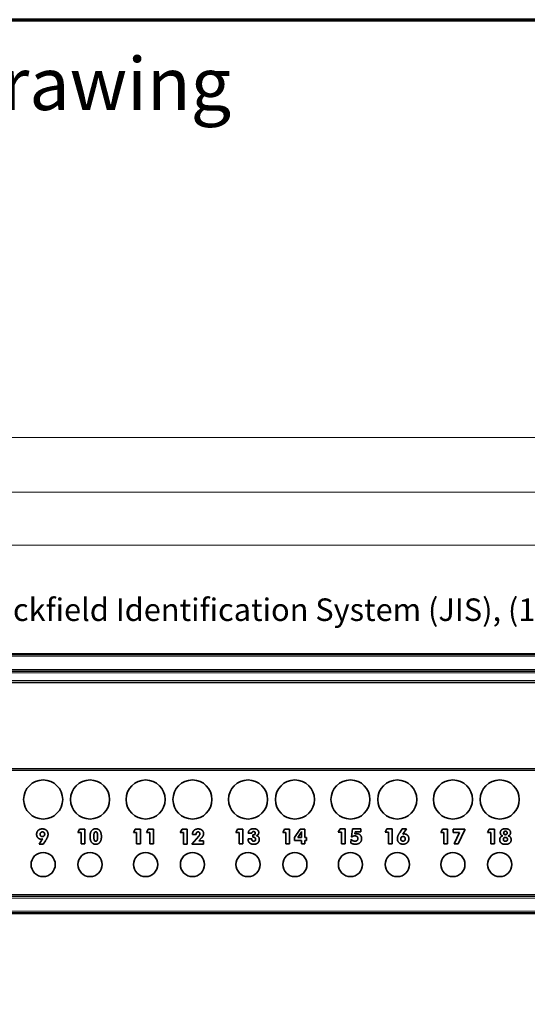
# Model space of a CAD drawing. Units: inches. Extents: x -0.2 to 21.9, y 0.4 to 16.6.
# Drawn here: x 5.5 to 8.9, y 10.1 to 16.6 of the extents above; entities that cross this region are included whole.
import ezdxf

# ---------------------------------------------------------------- set-up
doc = ezdxf.new("R2010")
doc.units = ezdxf.units.IN
doc.header["$MEASUREMENT"] = 0
for name, color, linetype, lineweight in [('Border (ANSI)', 7, 'Continuous', 70), ('Dimensions(AVP)', 7, 'Continuous', 18), ('Symbols(AVP)', 7, 'Continuous', 9), ('Visible Edges(AVP)', 7, 'Continuous', 35), ('Visible Tangent Edges(AVP)', 7, 'Continuous', 9)]:
    doc.layers.add(name, color=color, linetype=linetype, lineweight=lineweight)
doc.styles.add('DEFAULT-AVP', font='arial.ttf')
doc.styles.add('DEFAULT-AVP_Large', font='arial.ttf')
doc.dimstyles.new('AVP Standard-AVP', dxfattribs={"dimtxt": 0.15, "dimasz": 0.1, "dimexe": 0.05, "dimexo": 0.05, "dimgap": 0.04, "dimtad": 0, "dimtoh": 1, "dimdec": 3, "dimrnd": 1e-08, "dimzin": 0, "dimdsep": 46, "dimtxsty": 'DEFAULT-AVP_Large', "dimblk": 'Filled-1', "dimcen": 0.09, "dimdle": 0.12, "dimclrd": 7, "dimclre": 7, "dimclrt": 7, "dimadec": 0, "dimazin": 0, "dimtfac": 1, "dimtdec": 3, "dimtofl": 0, "dimtmove": 0, "dimatfit": 3, "dimfxl": 0, "dimtolj": 1, "dimtzin": 0, "dimlwd": 15, "dimlwe": 15, "dimarcsym": 0})

# ---------------------------------------------------------------- blocks, each defined once
blk = doc.blocks.new('Borders Website Border')
at = {"layer": 'Border (ANSI)'}
blk.add_line((0.38, 16.62), (21.62, 16.62), dxfattribs=at)
blk = doc.blocks.new('Filled-1')
at = {"color": 0}
for p, q in [((0, 0), (-1, 0.3125)), ((-1, 0.3125), (-1, -0.3125)), ((-1, 0), (0, 0)), ((-1, -0.3125), (0, 0))]:
    blk.add_line(p, q, dxfattribs=at)
at = {"color": 0, "flags": 128}
blk.add_lwpolyline([(-1, -0.3125), (0, 0), (-1, 0.3125), (-1, -0.3125)], dxfattribs=at)
at = {"color": 0}
blk.add_solid([(-1, -0.3125), (0, 0), (-1, 0.3125), (-1, -0.3125)], dxfattribs=at)
blk = doc.blocks.new('*D7')
at = {"layer": 'Defpoints', "color": 0, "linetype": 'Continuous'}
for p in [(19.265, 13.1211), (2.625, 12.1268), (19.265, 12.1268)]:
    blk.add_point(p, dxfattribs=at)
at = {"layer": 'Dimensions(AVP)', "color": 7, "linetype": 'Continuous', "lineweight": 15}
for p, q in [((2.625, 12.1768), (2.625, 13.1711)), ((2.725, 13.1211), (9.8806, 13.1211)), ((19.165, 13.1211), (12.0094, 13.1211)), ((19.265, 12.1768), (19.265, 13.1711))]:
    blk.add_line(p, q, dxfattribs=at)
at = {"layer": 'Dimensions(AVP)', "color": 7, "linetype": 'Continuous', "lineweight": 15, "xscale": 0.1000000014901161, "yscale": 0.1000000014901161, "zscale": 0.1000000014901161, "rotation": 180}
blk.add_blockref('Filled-1', (2.625, 13.1211), dxfattribs=at)
at = {"layer": 'Dimensions(AVP)', "color": 7, "linetype": 'Continuous', "lineweight": 15, "xscale": 0.1000000014901161, "yscale": 0.1000000014901161, "zscale": 0.1000000014901161}
blk.add_blockref('Filled-1', (19.265, 13.1211), dxfattribs=at)
at = {"layer": 'Dimensions(AVP)', "color": 7, "linetype": 'Continuous', "lineweight": 18, "insert": (9.9206, 13.2173), "char_height": 0.15, "attachment_point": 1, "style": 'DEFAULT-AVP_Large'}
blk.add_mtext('\\A1;16.640 in [422.66 mm]', dxfattribs=at)
blk = doc.blocks.new('*D8')
at = {"layer": 'Defpoints', "color": 0, "linetype": 'Continuous'}
for p in [(2.445, 13.4741), (2.445, 12.3941), (19.445, 12.3941)]:
    blk.add_point(p, dxfattribs=at)
at = {"layer": 'Dimensions(AVP)', "color": 7, "linetype": 'Continuous', "lineweight": 15}
for p, q in [((2.445, 12.4441), (2.445, 13.5241)), ((19.445, 12.4441), (19.445, 13.5241)), ((2.545, 13.4741), (9.8806, 13.4741)), ((19.345, 13.4741), (12.0094, 13.4741))]:
    blk.add_line(p, q, dxfattribs=at)
at = {"layer": 'Dimensions(AVP)', "color": 7, "linetype": 'Continuous', "lineweight": 15, "xscale": 0.1000000014901161, "yscale": 0.1000000014901161, "zscale": 0.1000000014901161, "rotation": 180}
blk.add_blockref('Filled-1', (2.445, 13.4741), dxfattribs=at)
at = {"layer": 'Dimensions(AVP)', "color": 7, "linetype": 'Continuous', "lineweight": 15, "xscale": 0.1000000014901161, "yscale": 0.1000000014901161, "zscale": 0.1000000014901161}
blk.add_blockref('Filled-1', (19.445, 13.4741), dxfattribs=at)
at = {"layer": 'Dimensions(AVP)', "color": 7, "linetype": 'Continuous', "lineweight": 18, "insert": (9.9206, 13.5703), "char_height": 0.15, "attachment_point": 1, "style": 'DEFAULT-AVP_Large'}
blk.add_mtext('\\A1;17.000 in [431.80 mm]', dxfattribs=at)
blk = doc.blocks.new('*D9')
at = {"layer": 'Defpoints', "color": 0, "linetype": 'Continuous'}
for p in [(20.445, 13.8391), (1.445, 12.3991), (20.445, 12.3991)]:
    blk.add_point(p, dxfattribs=at)
at = {"layer": 'Dimensions(AVP)', "color": 7, "linetype": 'Continuous', "lineweight": 15}
for p, q in [((1.445, 12.4491), (1.445, 13.8891)), ((1.545, 13.8391), (9.8806, 13.8391)), ((20.345, 13.8391), (12.0094, 13.8391)), ((20.445, 12.4491), (20.445, 13.8891))]:
    blk.add_line(p, q, dxfattribs=at)
at = {"layer": 'Dimensions(AVP)', "color": 7, "linetype": 'Continuous', "lineweight": 15, "xscale": 0.1000000014901161, "yscale": 0.1000000014901161, "zscale": 0.1000000014901161, "rotation": 180}
blk.add_blockref('Filled-1', (1.445, 13.8391), dxfattribs=at)
at = {"layer": 'Dimensions(AVP)', "color": 7, "linetype": 'Continuous', "lineweight": 15, "xscale": 0.1000000014901161, "yscale": 0.1000000014901161, "zscale": 0.1000000014901161}
blk.add_blockref('Filled-1', (20.445, 13.8391), dxfattribs=at)
at = {"layer": 'Dimensions(AVP)', "color": 7, "linetype": 'Continuous', "lineweight": 18, "insert": (9.9206, 13.9353), "char_height": 0.15, "attachment_point": 1, "style": 'DEFAULT-AVP_Large'}
blk.add_mtext('\\A1;19.000 in [482.60 mm]', dxfattribs=at)
blk = doc.blocks.new('*D10')
at = {"layer": 'Defpoints', "color": 0, "linetype": 'Continuous'}
for p in [(2.6652, 11.9909), (2.5847, 11.8514)]:
    blk.add_point(p, dxfattribs=at)
at = {"layer": 'Dimensions(AVP)', "color": 7, "linetype": 'Continuous', "lineweight": 15}
for p, q in [((3.056, 12.6677), (2.7152, 12.0775)), ((3.156, 12.6677), (3.056, 12.6677)), ((2.625, 11.8311), (2.625, 12.0111)), ((2.535, 11.9211), (2.715, 11.9211))]:
    blk.add_line(p, q, dxfattribs=at)
at = {"layer": 'Dimensions(AVP)', "color": 7, "linetype": 'Continuous', "lineweight": 15, "xscale": 0.1000000014901161, "yscale": 0.1000000014901161, "zscale": 0.1000000014901161, "rotation": 239.9999999999888}
blk.add_blockref('Filled-1', (2.6652, 11.9909), dxfattribs=at)
at = {"layer": 'Dimensions(AVP)', "color": 7, "linetype": 'Continuous', "lineweight": 18, "insert": (3.196, 12.7675), "char_height": 0.15, "attachment_point": 1, "style": 'DEFAULT-AVP_Large'}
blk.add_mtext('\\A1;∅0.161 in [4.09 mm]{, Jackfield Identification System (JIS), (10 Colors Supplied)}', dxfattribs=at)

msp = doc.modelspace()

# ---------------------------------------------------------------- linework, layer by layer
at = {"layer": 'Visible Edges(AVP)'}
for p, q in [((19.445, 12.39914), (2.445, 12.39914)), ((19.445, 12.39414), (2.445, 12.39414)), ((19.445, 12.28314), (2.445, 12.28314)), ((19.445, 12.20814), (2.445, 12.20814)), ((19.445, 11.63414), (2.445, 11.63414)), ((5.90479, 11.2098), (5.9166, 11.2325)), ((5.92627, 11.2098), (5.90479, 11.2098)), ((5.9166, 11.2325), (5.95111, 11.2325)), ((5.92627, 11.13341), (5.92627, 11.2098)), ((5.95111, 11.2325), (5.95111, 11.13341)), ((6.27479, 11.20943), (6.2866, 11.23214)), ((6.29627, 11.20943), (6.27479, 11.20943)), ((6.2866, 11.23214), (6.32111, 11.23214)), ((6.29627, 11.13304), (6.29627, 11.20943)), ((6.32111, 11.23214), (6.32111, 11.13304)), ((6.36225, 11.20943), (6.37406, 11.23214)), ((6.38373, 11.20943), (6.36225, 11.20943)), ((6.37406, 11.23214), (6.40856, 11.23214)), ((6.38373, 11.13304), (6.38373, 11.20943)), ((6.40856, 11.23214), (6.40856, 11.13304)), ((6.58679, 11.20841), (6.5986, 11.23111)), ((6.60827, 11.20841), (6.58679, 11.20841)), ((6.5986, 11.23111), (6.63311, 11.23111)), ((6.60827, 11.13201), (6.60827, 11.20841)), ((6.63311, 11.23111), (6.63311, 11.13201)), ((6.95679, 11.2098), (6.9686, 11.2325)), ((6.97827, 11.2098), (6.95679, 11.2098)), ((6.9686, 11.2325), (7.00311, 11.2325)), ((6.97827, 11.13341), (6.97827, 11.2098)), ((7.00311, 11.2325), (7.00311, 11.13341)), ((7.26879, 11.20923), (7.2806, 11.23193)), ((7.29027, 11.20923), (7.26879, 11.20923)), ((7.2806, 11.23193), (7.31511, 11.23193)), ((7.29027, 11.13283), (7.29027, 11.20923)), ((7.31511, 11.23193), (7.31511, 11.13283)), ((7.34789, 11.17496), (7.38519, 11.23234)), ((7.38519, 11.23234), (7.41625, 11.23234)), ((7.41625, 11.23234), (7.41625, 11.17496)), ((7.63879, 11.21078), (7.6506, 11.23349)), ((7.66027, 11.21078), (7.63879, 11.21078)), ((7.6506, 11.23349), (7.68511, 11.23349)), ((7.66027, 11.13439), (7.66027, 11.21078)), ((7.68511, 11.23349), (7.68511, 11.13439)), ((7.72617, 11.18086), (7.73445, 11.23349)), ((7.73445, 11.23349), (7.78888, 11.23349)), ((7.75101, 11.21308), (7.74896, 11.20021)), ((7.78888, 11.21308), (7.75101, 11.21308)), ((7.78888, 11.23349), (7.78888, 11.21308)), ((7.95079, 11.21078), (7.9626, 11.23349)), ((7.97227, 11.21078), (7.95079, 11.21078)), ((7.9626, 11.23349), (7.99711, 11.23349)), ((7.97227, 11.13439), (7.97227, 11.21078)), ((7.99711, 11.23349), (7.99711, 11.13439)), ((8.05014, 11.21177), (8.06416, 11.23349)), ((8.06416, 11.23349), (8.09202, 11.23349)), ((8.09202, 11.23349), (8.06866, 11.19816)), ((8.32079, 11.20943), (8.3326, 11.23214)), ((8.34227, 11.20943), (8.32079, 11.20943)), ((8.3326, 11.23214), (8.36711, 11.23214)), ((8.34227, 11.13304), (8.34227, 11.20943)), ((8.36711, 11.23214), (8.36711, 11.13304)), ((8.40481, 11.23214), (8.4812, 11.23214)), ((8.40481, 11.20976), (8.40481, 11.23214)), ((8.44702, 11.20976), (8.40481, 11.20976)), ((8.40948, 11.13304), (8.44702, 11.20976)), ((8.4812, 11.22738), (8.43768, 11.13304)), ((8.4812, 11.23214), (8.4812, 11.22738)), ((8.63279, 11.2098), (8.6446, 11.2325)), ((8.65427, 11.2098), (8.63279, 11.2098)), ((8.6446, 11.2325), (8.67911, 11.2325)), ((8.65427, 11.13341), (8.65427, 11.2098)), ((8.67911, 11.2325), (8.67911, 11.13341)), ((5.64685, 11.13201), (5.67021, 11.1666)), ((5.68857, 11.15308), (5.67472, 11.13201)), ((6.66483, 11.13201), (6.70966, 11.18513)), ((6.66827, 11.19595), (6.66827, 11.1966)), ((6.69229, 11.19595), (6.66827, 11.19595)), ((6.69229, 11.19718), (6.69229, 11.19595)), ((6.7286, 11.17316), (6.71056, 11.15324)), ((6.71056, 11.15324), (6.74114, 11.15324)), ((6.74114, 11.15324), (6.74114, 11.13201)), ((7.03786, 11.16554), (7.03786, 11.16652)), ((7.03786, 11.16652), (7.06319, 11.16652)), ((7.06401, 11.20496), (7.03983, 11.20496)), ((7.06319, 11.16652), (7.06319, 11.16488)), ((7.0704, 11.19357), (7.07188, 11.19357)), ((7.0704, 11.1775), (7.0704, 11.19357)), ((7.34789, 11.15529), (7.34789, 11.17496)), ((7.39347, 11.15529), (7.34789, 11.15529)), ((7.36888, 11.17496), (7.38732, 11.203)), ((7.39347, 11.17496), (7.36888, 11.17496)), ((7.39347, 11.20406), (7.39347, 11.17496)), ((7.39347, 11.13283), (7.39347, 11.15529)), ((7.41625, 11.17496), (7.42732, 11.17496)), ((7.41625, 11.15529), (7.41625, 11.13283)), ((7.42732, 11.15529), (7.41625, 11.15529)), ((7.42732, 11.17496), (7.42732, 11.15529)), ((7.7224, 11.13972), (7.7242, 11.1639)), ((7.7242, 11.1639), (7.72634, 11.16349)), ((7.72953, 11.1789), (7.72617, 11.18086)), ((5.67472, 11.13201), (5.64685, 11.13201)), ((5.95111, 11.13341), (5.92627, 11.13341)), ((6.32111, 11.13304), (6.29627, 11.13304)), ((6.40856, 11.13304), (6.38373, 11.13304)), ((6.63311, 11.13201), (6.60827, 11.13201)), ((6.74114, 11.13201), (6.66483, 11.13201)), ((7.00311, 11.13341), (6.97827, 11.13341)), ((7.31511, 11.13283), (7.29027, 11.13283)), ((7.41625, 11.13283), (7.39347, 11.13283)), ((7.68511, 11.13439), (7.66027, 11.13439)), ((7.99711, 11.13439), (7.97227, 11.13439)), ((8.36711, 11.13304), (8.34227, 11.13304)), ((8.43768, 11.13304), (8.40948, 11.13304)), ((8.67911, 11.13341), (8.65427, 11.13341)), ((19.445, 10.78514), (2.445, 10.78514)), ((19.445, 10.67414), (2.445, 10.67414)), ((2.445, 10.66914), (19.445, 10.66914))]:
    msp.add_line(p, q, dxfattribs=at)
for centre, radius in [((5.674, 11.42914), 0.13), ((5.986, 11.42914), 0.13), ((6.356, 11.42914), 0.13), ((6.668, 11.42914), 0.13), ((7.038, 11.42914), 0.13), ((7.35, 11.42914), 0.13), ((7.72, 11.42914), 0.13), ((8.032, 11.42914), 0.13), ((8.402, 11.42914), 0.13), ((8.714, 11.42914), 0.13), ((5.674, 10.99614), 0.0805), ((5.986, 10.99614), 0.0805), ((6.356, 10.99614), 0.0805), ((6.668, 10.99614), 0.0805), ((7.038, 10.99614), 0.0805), ((7.35, 10.99614), 0.0805), ((7.72, 10.99614), 0.0805), ((8.032, 10.99614), 0.0805), ((8.402, 10.99614), 0.0805), ((8.714, 10.99614), 0.0805)]:
    msp.add_circle(centre, radius, dxfattribs=at)
for points in [[(5.63029, 11.1966), (5.63029, 11.21324), (5.65111, 11.23316), (5.66849, 11.23316)], [(5.65382, 11.19791), (5.65382, 11.20496), (5.66193, 11.21324), (5.66898, 11.21324)], [(5.66849, 11.23316), (5.68595, 11.23316), (5.70644, 11.21349), (5.70644, 11.19693)], [(5.66898, 11.21324), (5.67595, 11.21324), (5.68406, 11.20496), (5.68406, 11.19791)], [(5.98602, 11.18267), (5.98602, 11.20685), (6.00635, 11.23447), (6.02397, 11.23447)], [(6.01127, 11.18267), (6.01127, 11.19914), (6.01725, 11.21414), (6.02397, 11.21414)], [(6.02397, 11.23447), (6.04184, 11.23447), (6.06176, 11.20677), (6.06176, 11.18168)], [(6.02397, 11.21414), (6.03045, 11.21414), (6.03652, 11.19882), (6.03652, 11.18267)], [(6.66827, 11.1966), (6.66827, 11.21365), (6.68819, 11.23316), (6.7054, 11.23316)], [(6.70565, 11.21316), (6.69917, 11.21316), (6.69229, 11.20496), (6.69229, 11.19718)], [(6.7054, 11.23316), (6.7222, 11.23316), (6.74212, 11.21578), (6.74212, 11.20144)], [(6.7177, 11.20127), (6.7177, 11.20652), (6.71106, 11.21316), (6.70565, 11.21316)], [(7.03983, 11.20496), (7.04007, 11.21898), (7.05917, 11.23447), (7.07638, 11.23447)], [(7.07507, 11.2157), (7.06991, 11.2157), (7.06417, 11.21013), (7.06401, 11.20496)], [(7.08622, 11.20537), (7.08622, 11.20996), (7.07999, 11.2157), (7.07507, 11.2157)], [(7.07638, 11.23447), (7.09171, 11.23447), (7.10925, 11.22062), (7.10925, 11.20865)], [(7.10925, 11.20865), (7.10925, 11.20111), (7.10114, 11.19054), (7.09343, 11.18808)], [(7.38732, 11.203), (7.38961, 11.2066), (7.39281, 11.2125), (7.39412, 11.21537)], [(7.39412, 11.21537), (7.39379, 11.21349), (7.39347, 11.20808), (7.39347, 11.20406)], [(8.03227, 11.168), (8.03227, 11.17652), (8.03916, 11.19455), (8.05014, 11.21177)], [(8.71771, 11.20734), (8.71771, 11.22013), (8.73566, 11.23447), (8.75173, 11.23447)], [(8.74001, 11.20644), (8.74001, 11.21168), (8.74632, 11.21783), (8.75173, 11.21783)], [(8.75173, 11.23447), (8.76788, 11.23447), (8.78591, 11.22013), (8.78591, 11.20734)], [(8.75173, 11.21783), (8.7573, 11.21783), (8.76361, 11.21177), (8.76361, 11.20644)], [(5.65972, 11.16513), (5.64702, 11.16513), (5.63029, 11.183), (5.63029, 11.1966)], [(5.66898, 11.18259), (5.66193, 11.18259), (5.65382, 11.19078), (5.65382, 11.19791)], [(5.67021, 11.1666), (5.66784, 11.16595), (5.66259, 11.16513), (5.65972, 11.16513)], [(5.68406, 11.19791), (5.68406, 11.19078), (5.67595, 11.18259), (5.66898, 11.18259)], [(5.70644, 11.19693), (5.70644, 11.188), (5.69849, 11.16824), (5.68857, 11.15308)], [(6.02397, 11.1307), (6.00635, 11.1307), (5.98602, 11.15841), (5.98602, 11.18267)], [(6.02397, 11.15111), (6.01734, 11.15111), (6.01127, 11.16619), (6.01127, 11.18267)], [(6.03652, 11.18267), (6.03652, 11.16627), (6.03045, 11.15111), (6.02397, 11.15111)], [(6.06176, 11.18168), (6.06176, 11.15791), (6.0416, 11.1307), (6.02397, 11.1307)], [(6.70966, 11.18513), (6.71376, 11.18996), (6.7177, 11.19783), (6.7177, 11.20127)], [(6.74212, 11.20144), (6.74212, 11.19439), (6.73581, 11.18103), (6.7286, 11.17316)], [(7.07581, 11.1307), (7.05827, 11.1307), (7.03786, 11.14947), (7.03786, 11.16554)], [(7.06319, 11.16488), (7.06319, 11.15832), (7.06934, 11.15152), (7.0754, 11.15152)], [(7.07352, 11.17759), (7.07229, 11.17759), (7.07097, 11.1775), (7.0704, 11.1775)], [(7.07188, 11.19357), (7.07876, 11.19357), (7.08622, 11.19964), (7.08622, 11.20537)], [(7.08835, 11.16414), (7.08835, 11.17111), (7.08114, 11.17759), (7.07352, 11.17759)], [(7.0754, 11.15152), (7.08163, 11.15152), (7.08835, 11.158), (7.08835, 11.16414)], [(7.11319, 11.16341), (7.11319, 11.1489), (7.09245, 11.1307), (7.07581, 11.1307)], [(7.09343, 11.18808), (7.10278, 11.18636), (7.11319, 11.17349), (7.11319, 11.16341)], [(7.72634, 11.16349), (7.73002, 11.158), (7.74232, 11.1516), (7.74937, 11.1516)], [(7.74912, 11.18701), (7.74314, 11.18701), (7.73338, 11.183), (7.72953, 11.1789)], [(7.74896, 11.20021), (7.75207, 11.20095), (7.7583, 11.2016), (7.76125, 11.2016)], [(7.76929, 11.16898), (7.76929, 11.17693), (7.75806, 11.18701), (7.74912, 11.18701)], [(7.74937, 11.1516), (7.75888, 11.1516), (7.76929, 11.1607), (7.76929, 11.16898)], [(7.79412, 11.16767), (7.79412, 11.15095), (7.77224, 11.13168), (7.75314, 11.13168)], [(7.76125, 11.2016), (7.7765, 11.2016), (7.79412, 11.18332), (7.79412, 11.16767)], [(8.07022, 11.13168), (8.05276, 11.13168), (8.03227, 11.15136), (8.03227, 11.168)], [(8.05481, 11.16685), (8.05481, 11.1739), (8.06293, 11.18218), (8.06989, 11.18218)], [(8.06989, 11.1516), (8.06293, 11.1516), (8.05481, 11.1598), (8.05481, 11.16685)], [(8.06866, 11.19816), (8.07104, 11.1989), (8.07629, 11.19964), (8.07916, 11.19964)], [(8.06989, 11.18218), (8.07686, 11.18218), (8.08497, 11.1739), (8.08497, 11.16685)], [(8.08497, 11.16685), (8.08497, 11.1598), (8.07686, 11.1516), (8.06989, 11.1516)], [(8.1085, 11.16808), (8.1085, 11.15152), (8.08768, 11.13168), (8.07022, 11.13168)], [(8.07916, 11.19964), (8.09186, 11.19964), (8.1085, 11.18185), (8.1085, 11.16808)], [(8.7137, 11.16086), (8.7137, 11.17136), (8.72452, 11.18496), (8.73427, 11.18677)], [(8.75173, 11.1307), (8.73378, 11.1307), (8.7137, 11.14668), (8.7137, 11.16086)], [(8.73427, 11.18677), (8.72632, 11.18865), (8.71771, 11.19939), (8.71771, 11.20734)], [(8.73804, 11.16398), (8.73804, 11.17005), (8.74542, 11.17709), (8.75173, 11.17709)], [(8.75173, 11.1507), (8.7455, 11.1507), (8.73804, 11.15783), (8.73804, 11.16398)], [(8.75173, 11.19488), (8.74632, 11.19488), (8.74001, 11.20111), (8.74001, 11.20644)], [(8.76361, 11.20644), (8.76361, 11.20103), (8.75722, 11.19488), (8.75173, 11.19488)], [(8.75173, 11.17709), (8.75812, 11.17709), (8.76558, 11.17005), (8.76558, 11.16398)], [(8.76558, 11.16398), (8.76558, 11.15783), (8.75812, 11.1507), (8.75173, 11.1507)], [(8.78993, 11.16086), (8.78993, 11.14668), (8.76976, 11.1307), (8.75173, 11.1307)], [(8.78591, 11.20734), (8.78591, 11.19939), (8.7773, 11.18865), (8.76935, 11.18677)], [(8.76935, 11.18677), (8.77911, 11.18496), (8.78993, 11.17136), (8.78993, 11.16086)], [(7.75314, 11.13168), (7.74404, 11.13168), (7.72838, 11.13578), (7.7224, 11.13972)]]:
    msp.add_open_spline(points, degree=2, dxfattribs=at)
at = {"layer": 'Visible Tangent Edges(AVP)'}
for p, q in [((19.445, 12.38214), (2.445, 12.38214)), ((19.445, 12.29514), (2.445, 12.29514)), ((19.445, 12.27114), (2.445, 12.27114)), ((19.445, 12.22014), (2.445, 12.22014)), ((19.445, 11.62214), (2.445, 11.62214)), ((19.445, 10.79714), (2.445, 10.79714)), ((19.445, 10.77314), (2.445, 10.77314)), ((19.445, 10.68614), (2.445, 10.68614))]:
    msp.add_line(p, q, dxfattribs=at)

# ---------------------------------------------------------------- block references
msp.add_blockref('Borders Website Border', (0, 0))

# ---------------------------------------------------------------- texts
at = {"layer": 'Symbols(AVP)', "color": 7, "insert": (0.64875, 16.36859), "char_height": 0.35, "width": 6.6014485, "attachment_point": 1, "style": 'DEFAULT-AVP'}
msp.add_mtext('{\\fArial|b1|i0;\\H0.3500;Designation Layout Drawing}', dxfattribs=at)

# ---------------------------------------------------------------- dimensions: what is measured, and where the dimension line sits
at = {"layer": 'Dimensions(AVP)', "color": 7, "linetype": 'Continuous', "lineweight": 18}
for base, p1, p2, text, picture, middle in [((20.445, 13.83914), (1.445, 12.39914), (20.445, 12.39914), '<> in [482.60 mm]', '*D9', (10.945, 13.83914)), ((2.445, 13.47414), (19.445, 12.39414), (2.445, 12.39414), '<> in [431.80 mm]', '*D8', (10.945, 13.47414)), ((19.265, 13.12114), (2.625, 12.12683), (19.265, 12.12683), '<> in [422.66 mm]', '*D7', (10.945, 13.12114))]:
    dim = msp.add_linear_dim(base=base, p1=p1, p2=p2, angle=180, text=text, dimstyle='AVP Standard-AVP', override={"dimtoh": 0, "dimdec": 3, "dimpost": '', "dimtp": 0, "dimtm": 0, "dimtdec": 3, "dimatfit": 1}, dxfattribs=at)
    dim.commit()
    dim.dimension.update_dxf_attribs({"geometry": picture, "text_midpoint": middle, "dimtype": 160})
dim = msp.add_diameter_dim_2p(p1=(2.58475, 11.85142), p2=(2.66525, 11.99085), text='<> in [4.09 mm]{, Jackfield Identification System (JIS), (10 Colors Supplied)}', dimstyle='AVP Standard-AVP', override={"dimtih": 1, "dimdec": 3, "dimlfac": 1, "dimpost": '', "dimtp": 0, "dimtm": 0, "dimtdec": 3}, dxfattribs=at)
dim.commit()
dim.dimension.update_dxf_attribs({"geometry": '*D10', "text_midpoint": (6.86254, 12.66771), "dimtype": 163})

doc.saveas('drawing.dxf')
